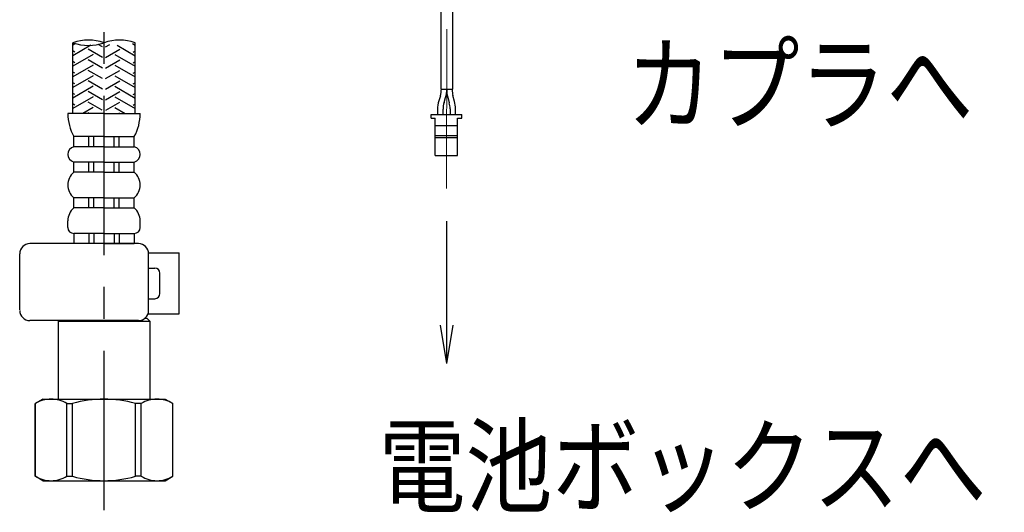
# Model space of a CAD drawing. Extents: x -1050 to 1050, y -742 to 742.
# Drawn here: x -715 to -522, y -406 to -309 of the extents above; entities that cross this region are included whole.
import ezdxf

# ---------------------------------------------------------------- set-up
doc = ezdxf.new("R2010")
doc.units = 0
doc.header["$LTSCALE"] = 25
for name, pattern in [('CENTER', [2, 1.25, -0.25, 0.25, -0.25]), ('CENTER-S', [2, 1.25, -0.25, 0.25, -0.25]), ('CONTINUOUS-F', [0])]:
    doc.linetypes.add(name, pattern=pattern)
doc.layers.get('0').update_dxf_attribs({"linetype": 'CONTINUOUS'})
doc.layers.get('DEFPOINTS').update_dxf_attribs({"linetype": 'CONTINUOUS'})
for name, color, linetype in [('350866', 7, 'CONTINUOUS'), ('351220', 7, 'CONTINUOUS'), ('352089', 7, 'CONTINUOUS'), ('411105', 7, 'CONTINUOUS'), ('411132', 7, 'CONTINUOUS'), ('411170', 7, 'CONTINUOUS'), ('BALN', 7, 'CONTINUOUS')]:
    doc.layers.add(name, color=color, linetype=linetype)
doc.styles.add('BIGFONT', font='ROMANS.shx', dxfattribs={"width": 0.833, "bigfont": 'bigfont.shx'})
doc.dimstyles.new('ITM', dxfattribs={"dimscale": 5, "dimtxt": 3, "dimasz": 1.5, "dimexe": 2, "dimexo": 0, "dimgap": 0.6, "dimtad": 3, "dimdec": 8, "dimdsep": 46, "dimtxsty": 'BIGFONT', "dimblk": 'OPEN', "dimblk1": 'OPEN', "dimblk2": 'OPEN', "dimsah": 1, "dimcen": 0, "dimclrd": 4, "dimclre": 4, "dimclrt": 256, "dimadec": 8, "dimazin": 2, "dimtp": 495, "dimtfac": 1, "dimtdec": 3, "dimtmove": 0, "dimatfit": 3, "dimldrblk": 'OPEN', "dimfxl": 1, "dimarcsym": 0})

# ---------------------------------------------------------------- blocks, each defined once
blk = doc.blocks.new('S75')
at = {"layer": 'BALN', "color": 3, "linetype": 'Continuous'}
for centre, start, end in [((2.5, -7.07), 70.5288, 109.4712), ((-2.5, 7.07), 250.5288, 289.4712), ((2.5, 7.07), 250.5288, 289.4712)]:
    blk.add_arc(centre, 7.5, start, end, dxfattribs=at)
blk = doc.blocks.new('_OPEN')
at = {"color": 0, "linetype": 'ByBlock'}
for p, q in [((-1, 0.167), (0, 0)), ((0, 0), (-1, -0.167)), ((0, 0), (-1, 0))]:
    blk.add_line(p, q, dxfattribs=at)
blk = doc.blocks.new('*D9')
at = {"layer": 'BALN', "color": 4, "lineweight": -2}
for p, q in [((-555.2, 30.46), (-379.35, 30.46)), ((-389.35, -353.15), (-389.35, 22.96)), ((-458.07, -360.65), (-379.35, -360.65))]:
    blk.add_line(p, q, dxfattribs=at)
at = {"layer": 'DEFPOINTS', "color": 0}
for p in [(-555.2, 30.46), (-389.35, 30.46), (-458.07, -360.65)]:
    blk.add_point(p, dxfattribs=at)
at = {"layer": 'BALN', "color": 4, "lineweight": -2, "xscale": 7.5, "yscale": 7.5, "zscale": 7.5}
for p, rotation in [((-389.35, 30.46), 90), ((-389.35, -360.65), 270)]:
    blk.add_blockref('_OPEN', p, dxfattribs=dict(at, rotation=rotation))
at = {"layer": 'BALN', "color": 1, "insert": (-399.85, -165.09), "char_height": 15, "attachment_point": 5, "rotation": 90, "style": 'BIGFONT'}
blk.add_mtext('（389）', dxfattribs=at)
blk = doc.blocks.new('*D10')
at = {"layer": 'BALN', "color": 4, "lineweight": -2}
for p, q in [((-555.2, 30.46), (-330.65, 30.46)), ((-340.65, 22.96), (-340.65, -384.15)), ((-453.86, -391.65), (-330.65, -391.65))]:
    blk.add_line(p, q, dxfattribs=at)
at = {"layer": 'DEFPOINTS', "color": 0}
for p in [(-555.2, 30.46), (-453.86, -391.65), (-340.65, -391.65)]:
    blk.add_point(p, dxfattribs=at)
at = {"layer": 'BALN', "color": 4, "lineweight": -2, "xscale": 7.5, "yscale": 7.5, "zscale": 7.5}
for p, rotation in [((-340.65, 30.46), 90), ((-340.65, -391.65), 270)]:
    blk.add_blockref('_OPEN', p, dxfattribs=dict(at, rotation=rotation))
at = {"layer": 'BALN', "color": 1, "insert": (-351.15, -165.06), "char_height": 15, "attachment_point": 5, "rotation": 90, "style": 'BIGFONT'}
blk.add_mtext('（420）（ブレードホース\u3000ストレート時長さ）', dxfattribs=at)

msp = doc.modelspace()

# ---------------------------------------------------------------- linework, layer by layer
at = {"layer": '350866', "color": 3, "linetype": 'CENTER-S'}
msp.add_line((-698.88292486, -405.39628856), (-698.88292486, -97.0457546), dxfattribs=at)
at = {"layer": '350866', "color": 2}
for p, q in [((-704.98292181, -327.64915996), (-704.98292181, -313.74425884)), ((-692.78290866, -327.64916152), (-692.78290509, -313.74426041)), ((-698.88292486, -327.64915996), (-705.98292486, -327.64915996)), ((-698.88290561, -327.64915996), (-691.78290561, -327.64916178)), ((-698.88292486, -332.14915996), (-704.83292486, -332.14915996)), ((-704.83292486, -334.14915996), (-704.83292486, -332.14915996)), ((-701.88292486, -334.14915996), (-701.88292486, -332.14915996)), ((-700.88292486, -334.14915996), (-700.88292486, -332.14915996)), ((-698.88290676, -332.14915996), (-692.93290676, -332.14916148)), ((-696.88290728, -334.14916047), (-696.88290676, -332.14916047)), ((-695.88290728, -334.14916073), (-695.88290676, -332.14916073)), ((-692.93290728, -334.14916148), (-692.93290676, -332.14916148)), ((-698.88292486, -334.14915996), (-704.83292486, -334.14915996)), ((-698.88290728, -334.14915996), (-692.93290728, -334.14916148)), ((-698.88292486, -337.14915996), (-704.83292486, -337.14915996)), ((-704.83292486, -339.14915996), (-704.83292486, -337.14915996)), ((-701.88292486, -339.14915996), (-701.88292486, -337.14915996)), ((-700.88292486, -339.14915996), (-700.88292486, -337.14915996)), ((-698.88290805, -337.14915996), (-692.93290805, -337.14916148)), ((-696.88290856, -339.14916047), (-696.88290805, -337.14916047)), ((-695.88290856, -339.14916073), (-695.88290805, -337.14916073)), ((-692.93290856, -339.14916148), (-692.93290805, -337.14916148)), ((-698.88292486, -339.14915996), (-704.83292486, -339.14915996)), ((-698.88290856, -339.14915996), (-692.93290856, -339.14916148)), ((-698.88292486, -344.14915996), (-704.83292486, -344.14915996)), ((-704.83292486, -346.14915996), (-704.83292486, -344.14915996)), ((-701.88292486, -346.14915996), (-701.88292486, -344.14915996)), ((-700.88292486, -346.14915996), (-700.88292486, -344.14915996)), ((-698.88290984, -344.14915996), (-692.93290984, -344.14916148)), ((-696.88291036, -346.14916047), (-696.88290984, -344.14916047)), ((-695.88291036, -346.14916073), (-695.88290984, -344.14916073)), ((-692.93291036, -346.14916148), (-692.93290984, -344.14916148)), ((-698.88292486, -346.14915996), (-704.83292486, -346.14915996)), ((-698.88291036, -346.14915996), (-692.93291036, -346.14916148)), ((-705.98292486, -349.99915996), (-705.98292486, -348.64915996)), ((-691.78291135, -349.99916178), (-691.782911, -348.64916178)), ((-698.88292486, -351.14915996), (-704.83292486, -351.14915996)), ((-704.83292486, -351.14915996), (-704.83292486, -353.14915996)), ((-701.88292486, -351.14915996), (-701.88292486, -353.14915996)), ((-700.88292486, -351.14915996), (-700.88292486, -353.14915996)), ((-698.88291164, -351.14915996), (-692.93291164, -351.14916148)), ((-696.88291164, -351.14916047), (-696.88291215, -353.14916047)), ((-695.88291164, -351.14916073), (-695.88291215, -353.14916073)), ((-692.93291164, -351.14916148), (-692.93291215, -353.14916148)), ((-698.88292486, -353.14915996), (-704.83292486, -353.14915996)), ((-698.88291215, -353.14915996), (-692.93291215, -353.14916148))]:
    msp.add_line(p, q, dxfattribs=at)
at = {"layer": '350866', "color": 3}
for p, q in [((-704.46870151, -313.90916323), (-704.98292181, -314.20604846)), ((-701.46908146, -314.25579276), (-704.98292181, -316.28450943)), ((-699.18292486, -316.63092135), (-701.98292486, -315.0143406)), ((-699.18292486, -314.55246038), (-700.0248206, -314.06639165)), ((-698.58290278, -316.63092143), (-695.78290237, -315.01434139)), ((-698.58290225, -314.55246046), (-697.74100638, -314.06639194)), ((-696.29674557, -314.25579342), (-692.78290574, -316.28451099)), ((-693.29712543, -313.90916467), (-692.78290521, -314.20605002)), ((-704.58292486, -315.59169087), (-704.98292181, -315.36075252)), ((-700.98292486, -316.05357108), (-704.98292181, -318.3629704)), ((-696.78290263, -316.05357162), (-692.78290628, -318.36297196)), ((-693.18290252, -315.59169233), (-692.78290551, -315.36075409)), ((-704.58292486, -317.67015184), (-704.98292181, -317.43921349)), ((-700.98292486, -318.13203205), (-704.98292181, -320.44143137)), ((-699.18292486, -318.70938232), (-701.98292486, -317.09280157)), ((-698.58290332, -318.7093824), (-695.7829029, -317.09280236)), ((-696.78290317, -318.13203259), (-692.78290681, -320.44143293)), ((-693.18290305, -317.6701533), (-692.78290604, -317.43921506)), ((-704.58292486, -319.74861281), (-704.98292181, -319.51767446)), ((-700.98292486, -320.21049302), (-704.98292181, -322.51989234)), ((-699.18292486, -320.78784329), (-701.98292486, -319.17126254)), ((-698.58290385, -320.78784337), (-695.78290343, -319.17126333)), ((-696.7829037, -320.21049356), (-692.78290735, -322.5198939)), ((-693.18290358, -319.74861427), (-692.78290657, -319.51767603)), ((-704.58292486, -321.82707377), (-704.98292181, -321.59613543)), ((-700.98292486, -322.28895399), (-704.98292181, -324.5983533)), ((-699.18292486, -322.86630426), (-701.98292486, -321.24972351)), ((-698.58290438, -322.86630434), (-695.78290397, -321.2497243)), ((-696.78290423, -322.28895453), (-692.78290788, -324.59835487)), ((-693.18290412, -321.82707524), (-692.78290711, -321.59613699)), ((-704.58292486, -323.90553474), (-704.98292181, -323.6745964)), ((-700.98292486, -324.36741496), (-704.98292181, -326.67681427)), ((-699.18292486, -324.94476523), (-701.98292486, -323.32818447)), ((-698.58290492, -324.94476531), (-695.7829045, -323.32818527)), ((-696.78290477, -324.3674155), (-692.78290841, -326.67681584)), ((-693.18290465, -323.90553621), (-692.78290764, -323.67459796)), ((-704.58292486, -325.98399571), (-704.98292181, -325.75305737)), ((-700.98292486, -326.44587593), (-703.06707393, -327.64915996)), ((-699.2579822, -326.97989182), (-701.98292486, -325.40664544)), ((-698.5078481, -326.97989192), (-695.78290503, -325.40664624)), ((-696.7829053, -326.44587647), (-694.69875654, -327.64916103)), ((-693.18290518, -325.98399718), (-692.78290818, -325.75305893)), ((-701.69877579, -327.64915996), (-701.98292486, -327.48510641)), ((-696.06705468, -327.64916068), (-695.78290557, -327.48510721))]:
    msp.add_line(p, q, dxfattribs=at)
at = {"layer": '350866', "color": 2}
for centre, radius, start, end in [((-696.60357703, -327.64915996), 9.37934783, 180, 208.670870839), ((-701.16225344, -327.64915937), 9.37934783, 331.3291144551, 359.9999852941), ((-704.42966399, -335.64915996), 1.55326087, 105.0476408773, 254.9523591227), ((-693.33616853, -335.64916138), 1.55326087, 285.0476261714, 74.9523444169), ((-702.69053356, -341.64915996), 3.2923913, 130.5951395445, 229.4048604555), ((-695.07530051, -341.64916093), 3.2923913, 310.5951248386, 49.4048457497), ((-702.69053356, -348.64915996), 3.2923913, 130.5951395445, 180), ((-695.0753023, -348.64916093), 3.2923913, 359.9999852941, 49.4048457497), ((-704.83292486, -349.99915996), 1.15, 180, 270), ((-692.93291135, -349.99916148), 1.15, 269.9999852941, 359.9999852941)]:
    msp.add_arc(centre, radius, start, end, dxfattribs=at)
at = {"layer": '351220', "color": 2}
for p, q in [((-632.67862388, -322.85249309), (-632.67862388, -295.95206323)), ((-630.47862388, -295.95206323), (-630.47862388, -322.85249309)), ((-632.67862388, -322.85249309), (-630.47862388, -322.85249309)), ((-632.84352526, -324.18880745), (-633.1441059, -325.14591648)), ((-632.11372227, -325.4695101), (-631.81314163, -324.51239362)), ((-631.40341558, -324.40723612), (-631.09577738, -325.53524657)), ((-630.05383231, -325.25108143), (-630.36147051, -324.12307098)), ((-630.93862415, -326.70875027), (-630.93862415, -327.85249309)), ((-629.85862337, -327.85249309), (-629.85862337, -326.70875027)), ((-633.39862332, -326.80582388), (-633.39862332, -327.85249309)), ((-632.31862441, -327.85249309), (-632.31862441, -326.80582388))]:
    msp.add_line(p, q, dxfattribs=at)
for centre, radius, start, end in [((-637.09862385, -322.85249309), 4.46, 342.5651253052, 0), ((-637.09862385, -322.85249309), 5.54, 342.5651253052, 0), ((-626.05862385, -322.94956759), 5.54, 178.9961390268, 195.2551187031), ((-626.05862385, -322.94956759), 4.46, 180, 195.2551187031), ((-627.85862385, -326.80582292), 5.54, 162.5651253052, 180), ((-627.85862385, -326.80582292), 4.46, 162.5651253052, 180), ((-635.39862385, -326.70874843), 4.46, 0, 15.2551187031), ((-635.39862385, -326.70874843), 5.54, 0, 15.2551187031)]:
    msp.add_arc(centre, radius, start, end, dxfattribs=at)
at = {"layer": '352089', "color": 3, "linetype": 'CENTER', "lineweight": 13}
msp.add_line((-631.6486235, -342.34463547), (-631.34174829, -247.73553736), dxfattribs=at)
at = {"layer": '411105', "color": 2, "linetype": 'CONTINUOUS-F'}
for p, q in [((-692.12492486, -353.14915996), (-713.43892486, -353.14915996)), ((-715.43892486, -366.15105538), (-715.43892486, -355.14915996)), ((-690.12492486, -366.24915996), (-690.12492486, -355.14915996)), ((-692.12492486, -368.24915996), (-713.43792486, -368.24915996))]:
    msp.add_line(p, q, dxfattribs=at)
for centre, start, end in [((-713.43892486, -355.14915996), 90, 180), ((-692.12492486, -355.14915996), 0, 90), ((-713.43792486, -366.24915996), 180.001, 270), ((-692.12492486, -366.24915996), 270, 0)]:
    msp.add_arc(centre, 2, start, end, dxfattribs=at)
at = {"layer": '411132', "color": 2, "linetype": 'CONTINUOUS-F'}
for p, q in [((-690.14192486, -354.94915996), (-684.11692486, -354.94915996)), ((-684.11692486, -366.94915996), (-684.11692486, -354.94915996)), ((-690.12492486, -357.94915996), (-688.91692486, -357.94915996)), ((-687.91692486, -362.94915996), (-687.91692486, -358.94915996)), ((-690.12492486, -363.94915996), (-688.91692486, -363.94915996)), ((-690.25142546, -366.94915996), (-684.11692486, -366.94915996))]:
    msp.add_line(p, q, dxfattribs=at)
for centre, start, end in [((-688.91692486, -358.94915996), 0, 90), ((-688.91692486, -362.94915996), 270, 0)]:
    msp.add_arc(centre, 1, start, end, dxfattribs=at)
at = {"layer": '411170', "color": 2, "linetype": 'CONTINUOUS-F'}
for p, q in [((-707.78292242, -368.24915996), (-707.88292242, -368.34915996)), ((-707.88292242, -368.34915996), (-707.88292242, -383.64915996)), ((-707.88292242, -368.34915996), (-689.88292242, -368.34915996)), ((-690.38292242, -367.84915996), (-690.92492242, -367.84915996)), ((-690.38292242, -367.84915996), (-689.88292242, -368.34915996)), ((-689.88292242, -368.34915996), (-689.88292242, -383.64915996)), ((-710.88292242, -383.64915996), (-712.38292242, -384.51518536)), ((-712.38292242, -398.78313455), (-712.38292242, -384.51518536)), ((-712.38292242, -384.51518536), (-712.36755599, -384.51518536)), ((-712.36755599, -398.78313455), (-712.36755599, -384.51518536)), ((-710.88292242, -383.64915996), (-686.88292242, -383.64915996)), ((-706.18292242, -398.78313455), (-706.18292242, -384.51518536)), ((-706.18292242, -384.51518536), (-705.06757155, -384.51518536)), ((-705.06757155, -398.78313455), (-705.06757155, -384.51518536)), ((-692.69827329, -398.78313455), (-692.69827329, -384.51518536)), ((-691.58292242, -384.51518536), (-692.69827329, -384.51518536)), ((-691.58292242, -398.78313455), (-691.58292242, -384.51518536)), ((-686.88292242, -383.64915996), (-685.38292242, -384.51518536)), ((-685.39828886, -398.78313455), (-685.39828886, -384.51518536)), ((-685.38292242, -384.51518536), (-685.39828886, -384.51518536)), ((-685.38292242, -398.78313455), (-685.38292242, -384.51518536)), ((-710.88292242, -399.64915996), (-712.38292242, -398.78313455)), ((-712.38292242, -398.78313455), (-712.36755599, -398.78313455)), ((-710.88292242, -399.64915996), (-686.88292242, -399.64915996)), ((-706.18292242, -398.78313455), (-705.06757155, -398.78313455)), ((-691.58292242, -398.78313455), (-692.69827329, -398.78313455)), ((-686.88292242, -399.64915996), (-685.38292242, -398.78313455)), ((-685.38292242, -398.78313455), (-685.39828886, -398.78313455))]:
    msp.add_line(p, q, dxfattribs=at)
for centre, radius, start, end in [((-709.27542242, -389.60238601), 5.95322605, 90, 121.2923281425), ((-709.27542242, -389.60369443), 5.95453448, 58.7111981588, 90), ((-698.88292242, -406.16575397), 22.51659401, 74.0576077048, 105.942417334), ((-688.49042242, -389.60369443), 5.95453448, 90, 121.2888018412), ((-688.49042242, -389.60238601), 5.95322605, 58.7076718575, 90), ((-709.27542242, -393.69593391), 5.95322605, 238.7076718575, 270), ((-709.27542242, -393.69462548), 5.95453448, 270, 301.2888018412), ((-698.88292242, -377.13256594), 22.51659401, 254.0576077048, 285.9423798861), ((-688.49042242, -393.69462548), 5.95453448, 238.7111981588, 270), ((-688.49042242, -393.69593391), 5.95322605, 270, 301.2923281425)]:
    msp.add_arc(centre, radius, start, end, dxfattribs=at)
at = {"layer": 'BALN', "color": 2}
for p, q in [((-634.64862958, -328.55249749), (-634.64862958, -327.85249309)), ((-634.64862958, -327.85249309), (-628.64861742, -327.85249309)), ((-634.64862958, -328.55249749), (-633.84861604, -328.55249749)), ((-633.84861604, -335.85249441), (-633.84861604, -328.55249749)), ((-629.44863096, -335.85249441), (-629.44863096, -328.55249749)), ((-629.44863096, -328.55249749), (-628.64861742, -328.55249749)), ((-628.64861742, -328.55249749), (-628.64861742, -327.85249309)), ((-633.84861604, -329.95249884), (-629.44863096, -329.95249884)), ((-633.84861604, -331.95249544), (-629.44863096, -331.95249544)), ((-633.84861604, -332.35249476), (-629.44863096, -332.35249476)), ((-633.84861604, -335.85249441), (-629.44863096, -335.85249441))]:
    msp.add_line(p, q, dxfattribs=at)
at = {"layer": 'BALN', "color": 4}
for q in [(-631.57862388, -348.7390131), (-632.82862388, -369.14086815), (-630.32862388, -369.14086815)]:
    msp.add_line((-631.57862388, -376.64086815), q, dxfattribs=at)

# ---------------------------------------------------------------- block references
at = {"layer": '350866', "color": 4, "xscale": 1.220000000000027, "yscale": 1.220000000000027, "zscale": 1.220000000000027, "rotation": 180}
msp.add_blockref('S75', (-698.88292486, -313.74425992), dxfattribs=at)

# ---------------------------------------------------------------- texts
at = {"layer": 'BALN', "color": 7, "style": 'BIGFONT', "width": 0.833}
for s, p in [('カプラへ', (-596.41019818, -329.35641788)), ('電池ボックスへ', (-644.94831984, -404.30535774))]:
    msp.add_text(s, height=15, dxfattribs=at).set_placement(p)

# ---------------------------------------------------------------- dimensions: what is measured, and where the dimension line sits
at = {"layer": 'BALN', "color": 4}
for base, p1, p2, text, picture, middle in [((-340.65435499, -391.64915996), (-555.2014547, 30.46281148), (-453.85599649, -391.64915996), '（420）（ブレードホース\u3000ストレート時長さ）', '*D10', (-340.65435499, -165.06450922)), ((-389.34996843, 30.46281148), (-458.06999649, -360.64915996), (-555.2014547, 30.46281148), '（389）', '*D9', (-389.34996843, -165.09317424))]:
    dim = msp.add_linear_dim(base=base, p1=p1, p2=p2, angle=90, text=text, dimstyle='ITM', override={"dimdec": 2, "dimclrt": 1, "dimadec": 2, "dimtm": 30, "dimtfac": 0.5}, dxfattribs=at)
    dim.commit()
    dim.dimension.update_dxf_attribs({"geometry": picture, "text_midpoint": middle, "dimtype": 160})

doc.saveas('drawing.dxf')
